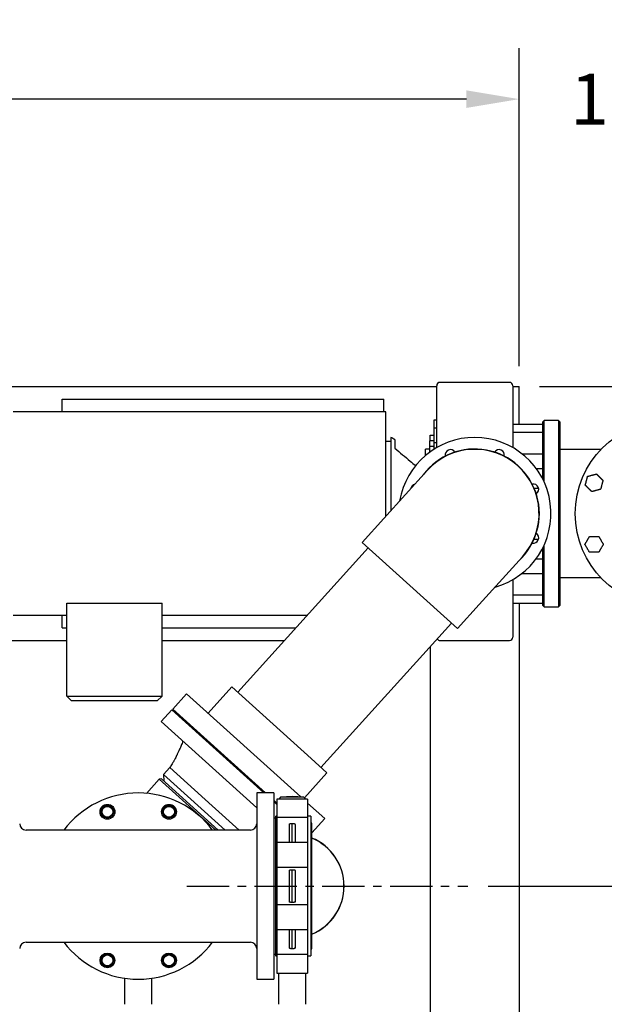
# Model space of a CAD drawing. Units: inches. Extents: x 7 to 523, y 4 to 406.
# Drawn here: x 158 to 193, y 283 to 341 of the extents above; entities that cross this region are included whole.
import ezdxf

# ---------------------------------------------------------------- set-up
doc = ezdxf.new("R2010")
doc.units = ezdxf.units.IN
doc.header["$MEASUREMENT"] = 0
doc.header["$PDSIZE"] = -1
doc.linetypes.add('CENTER', pattern=[2, 1.25, -0.25, 0.25, -0.25])
doc.layers.add('DIMENSION', color=7, linetype='Continuous')
doc.layers.add('OBJECT', color=7, linetype='Continuous')
doc.dimstyles.get("Standard").update_dxf_attribs({"dimtxt": 0.18, "dimasz": 0.18, "dimexe": 0.18, "dimexo": 0.0625, "dimgap": 0.09, "dimtad": 0, "dimtih": 1, "dimtoh": 1, "dimdec": 4, "dimzin": 0, "dimdsep": 46, "dimtxsty": 'Standard', "dimcen": 0.09, "dimadec": 0, "dimazin": 0, "dimtfac": 1, "dimtdec": 4, "dimtofl": 0, "dimtmove": 0, "dimatfit": 3, "dimfxl": 0, "dimtolj": 1, "dimtzin": 0, "dimarcsym": 0})

# ---------------------------------------------------------------- blocks, each defined once
blk = doc.blocks.new('_D_3')
at = {"layer": 'Defpoints', "color": 0}
for p in [(187.769, 319.398), (207.265, 311.898), (213.467, 311.898)]:
    blk.add_point(p, dxfattribs=at)
at = {"layer": 'OBJECT', "color": 0, "lineweight": -2}
for p, q in [((213.467, 322.518), (213.467, 325.638)), ((188.969, 319.398), (216.467, 319.398)), ((208.465, 311.898), (216.467, 311.898)), ((213.467, 308.778), (213.467, 305.658))]:
    blk.add_line(p, q, dxfattribs=at)
at = {"layer": 'OBJECT', "color": 0}
for points in [[(212.947, 322.518), (213.987, 322.518), (213.467, 319.398)], [(213.987, 308.778), (212.947, 308.778), (213.467, 311.898)]]:
    blk.add_solid(points, dxfattribs=at)
at = {"layer": 'OBJECT', "color": 0, "insert": (213.467, 317.148), "char_height": 3, "attachment_point": 2}
blk.add_mtext('\\A1;7.50', dxfattribs=at)
blk = doc.blocks.new('_D_4')
at = {"layer": 'Defpoints', "color": 0}
for p in [(184.729, 289.898), (187.769, 260.398), (203.501, 260.398)]:
    blk.add_point(p, dxfattribs=at)
at = {"layer": 'OBJECT', "color": 0, "lineweight": -2}
for p, q in [((185.929, 289.898), (206.501, 289.898)), ((203.501, 286.778), (203.501, 278.088)), ((203.501, 263.518), (203.501, 272.208)), ((188.969, 260.398), (206.501, 260.398))]:
    blk.add_line(p, q, dxfattribs=at)
at = {"layer": 'OBJECT', "color": 0}
for points in [[(204.021, 286.778), (202.981, 286.778), (203.501, 289.898)], [(202.981, 263.518), (204.021, 263.518), (203.501, 260.398)]]:
    blk.add_solid(points, dxfattribs=at)
at = {"layer": 'OBJECT', "color": 0, "insert": (203.501, 276.648), "char_height": 3, "attachment_point": 2}
blk.add_mtext('\\A1;29.50', dxfattribs=at)
blk = doc.blocks.new('_D_5')
at = {"layer": 'Defpoints', "color": 0}
for p in [(204.019, 336.375), (187.769, 319.398), (204.019, 317.298)]:
    blk.add_point(p, dxfattribs=at)
at = {"layer": 'OBJECT', "color": 0, "lineweight": -2}
for p, q in [((187.769, 320.598), (187.769, 339.375)), ((204.019, 318.498), (204.019, 339.375)), ((184.649, 336.375), (181.529, 336.375)), ((207.139, 336.375), (210.259, 336.375))]:
    blk.add_line(p, q, dxfattribs=at)
at = {"layer": 'OBJECT', "color": 0}
for points in [[(184.649, 335.855), (184.649, 336.895), (187.769, 336.375)], [(207.139, 336.895), (207.139, 335.855), (204.019, 336.375)]]:
    blk.add_solid(points, dxfattribs=at)
at = {"layer": 'OBJECT', "color": 0, "insert": (195.894, 337.875), "char_height": 3, "attachment_point": 2}
blk.add_mtext('\\A1;16.25', dxfattribs=at)
blk = doc.blocks.new('_D_6')
at = {"layer": 'Defpoints', "color": 0}
for p in [(187.769, 336.375), (85.769, 319.398), (187.769, 319.398)]:
    blk.add_point(p, dxfattribs=at)
at = {"layer": 'OBJECT', "color": 0, "lineweight": -2}
for p, q in [((85.769, 320.598), (85.769, 339.375)), ((187.769, 320.598), (187.769, 339.375)), ((88.889, 336.375), (129.079, 336.375)), ((184.649, 336.375), (144.459, 336.375))]:
    blk.add_line(p, q, dxfattribs=at)
at = {"layer": 'OBJECT', "color": 0}
for points in [[(88.889, 336.895), (88.889, 335.855), (85.769, 336.375)], [(184.649, 335.855), (184.649, 336.895), (187.769, 336.375)]]:
    blk.add_solid(points, dxfattribs=at)
at = {"layer": 'OBJECT', "color": 0, "insert": (136.769, 337.875), "char_height": 3, "attachment_point": 2}
blk.add_mtext('\\A1;102.00', dxfattribs=at)
blk = doc.blocks.new('_D_8')
at = {"layer": 'Defpoints', "color": 0}
for p in [(79.269, 347.838), (204.019, 317.298), (79.269, 289.898)]:
    blk.add_point(p, dxfattribs=at)
at = {"layer": 'OBJECT', "color": 0, "lineweight": -2}
for p, q in [((79.269, 291.098), (79.269, 350.838)), ((204.019, 318.498), (204.019, 350.838)), ((82.389, 347.838), (131.204, 347.838)), ((200.899, 347.838), (152.084, 347.838))]:
    blk.add_line(p, q, dxfattribs=at)
at = {"layer": 'OBJECT', "color": 0}
for points in [[(82.389, 348.358), (82.389, 347.318), (79.269, 347.838)], [(200.899, 347.318), (200.899, 348.358), (204.019, 347.838)]]:
    blk.add_solid(points, dxfattribs=at)
at = {"layer": 'OBJECT', "color": 0, "insert": (141.644, 349.338), "char_height": 3, "attachment_point": 2}
blk.add_mtext('\\A1;(124.75)', dxfattribs=at)

msp = doc.modelspace()

# ---------------------------------------------------------------- linework, layer by layer
at = {"color": 7, "linetype": 'Continuous', "lineweight": 25}
for p, q in [((150.607, 319.398), (182.894, 319.398)), ((182.894, 318.283), (182.894, 319.448)), ((187.194, 319.648), (183.094, 319.648)), ((187.394, 319.448), (187.394, 318.283)), ((187.394, 319.398), (187.769, 319.398)), ((187.769, 317.187), (187.769, 319.398)), ((160.769, 317.898), (160.769, 318.648)), ((160.769, 318.648), (179.769, 318.648)), ((179.769, 317.898), (179.769, 318.648)), ((179.898, 317.898), (157.888, 317.898)), ((179.898, 311.755), (179.898, 317.898)), ((182.894, 317.419), (182.727, 317.419)), ((182.727, 317.419), (182.727, 316.937)), ((182.894, 316.937), (182.727, 316.937)), ((182.727, 316.937), (182.727, 316.08)), ((187.394, 317.187), (189.144, 317.187)), ((187.394, 317.186), (189.144, 317.186)), ((189.244, 317.398), (189.144, 317.298)), ((189.144, 317.298), (189.144, 317.187)), ((189.144, 317.186), (189.144, 316.704)), ((190.094, 317.398), (189.244, 317.398)), ((189.244, 313.752), (189.244, 317.398)), ((190.194, 317.298), (190.094, 317.398)), ((190.094, 317.398), (190.094, 306.398)), ((190.194, 306.498), (190.194, 317.298)), ((180.179, 316.398), (180.179, 312.066)), ((182.519, 316.202), (182.519, 316.523)), ((182.519, 316.523), (182.727, 316.523)), ((187.394, 316.704), (189.144, 316.704)), ((189.144, 316.704), (189.144, 316.603)), ((189.144, 316.603), (189.144, 314.571)), ((180.179, 316.148), (179.898, 316.148)), ((180.429, 316.264), (180.429, 315.761)), ((182.727, 316.202), (182.494, 316.202)), ((182.494, 315.869), (182.494, 316.202)), ((182.727, 315.869), (182.494, 315.869)), ((182.494, 315.535), (182.494, 315.869)), ((182.894, 316.08), (182.727, 316.08)), ((182.727, 316.08), (182.727, 315.698)), ((182.244, 315.339), (182.244, 315.707)), ((187.925, 315.435), (189.144, 315.435)), ((192.587, 315.679), (190.194, 315.679)), ((182.326, 314.443), (179.77, 311.614)), ((188.764, 314.57), (189.144, 314.57)), ((189.144, 314.57), (189.144, 313.959)), ((188.645, 313.405), (188.912, 313.405)), ((179.77, 311.614), (178.493, 310.199)), ((181.31, 307.654), (178.493, 310.199)), ((188.644, 310.388), (188.911, 310.388)), ((189.244, 306.398), (189.244, 310.043)), ((178.852, 309.875), (171.146, 301.345)), ((189.144, 309.836), (189.144, 309.224)), ((185.405, 306.523), (187.961, 309.352)), ((188.763, 309.224), (189.144, 309.224)), ((189.144, 309.226), (189.144, 307.191)), ((187.931, 308.365), (189.144, 308.365)), ((184.127, 305.109), (181.31, 307.654)), ((187.394, 308), (187.394, 304.598)), ((190.194, 308.116), (192.587, 308.116)), ((187.394, 307.09), (189.144, 307.09)), ((189.144, 307.191), (189.144, 307.09)), ((189.144, 307.09), (189.144, 306.608)), ((161.045, 306.598), (166.673, 306.598)), ((161.045, 301.119), (161.045, 306.598)), ((166.673, 301.119), (166.673, 306.598)), ((184.127, 305.109), (185.405, 306.523)), ((187.394, 306.608), (189.144, 306.608)), ((187.769, 306.608), (187.769, 265.648)), ((189.144, 306.609), (189.144, 306.498)), ((189.144, 306.498), (189.244, 306.398)), ((190.094, 306.398), (190.194, 306.498)), ((157.888, 305.898), (161.045, 305.898)), ((160.769, 305.148), (160.769, 305.898)), ((166.673, 305.898), (175.259, 305.898)), ((189.244, 306.398), (190.094, 306.398)), ((176.062, 296.904), (183.768, 305.434)), ((160.769, 305.148), (161.045, 305.148)), ((166.673, 305.148), (174.581, 305.148)), ((148.219, 304.398), (161.045, 304.398)), ((166.673, 304.398), (173.904, 304.398)), ((183.094, 304.398), (187.194, 304.398)), ((182.519, 304.051), (182.519, 265.648)), ((168.12, 301.258), (167.303, 300.354)), ((174.869, 295.161), (168.12, 301.258)), ((170.799, 301.66), (169.395, 300.106)), ((170.799, 301.66), (175.485, 297.426)), ((161.045, 301.119), (166.673, 301.119)), ((161.326, 300.838), (161.045, 301.119)), ((166.391, 300.838), (161.326, 300.838)), ((166.391, 300.838), (166.673, 301.119)), ((167.261, 300.307), (166.631, 299.61)), ((167.261, 300.307), (172.696, 295.398)), ((172.789, 295.398), (167.303, 300.354)), ((172.269, 294.517), (166.631, 299.61)), ((168.23, 299.516), (168.188, 299.469)), ((175.485, 297.426), (176.41, 296.59)), ((167.135, 296.908), (166.764, 296.498)), ((169.64, 294.645), (167.135, 296.908)), ((175.082, 295.12), (176.41, 296.59)), ((166.515, 296.219), (165.754, 295.376)), ((166.647, 296.226), (166.515, 296.219)), ((169.846, 293.21), (166.515, 296.219)), ((166.647, 296.226), (169.985, 293.21)), ((166.764, 296.498), (166.784, 296.102)), ((166.764, 296.498), (170.403, 293.21)), ((173.269, 295.398), (172.269, 295.398)), ((172.269, 295.398), (172.269, 284.398)), ((173.269, 295.398), (173.269, 284.398)), ((173.458, 294.793), (173.269, 294.964)), ((173.269, 294.88), (173.458, 294.709)), ((175.268, 295.036), (173.458, 295.036)), ((173.458, 295.036), (173.458, 293.945)), ((173.672, 295.151), (173.563, 295.036)), ((174.363, 295.188), (173.672, 295.151)), ((175.053, 295.151), (173.672, 295.151)), ((175.053, 295.151), (174.363, 295.188)), ((175.162, 295.036), (175.053, 295.151)), ((175.268, 295.036), (175.268, 293.945)), ((171.229, 293.21), (169.64, 294.645)), ((176.282, 293.884), (175.268, 294.801)), ((173.394, 293.919), (173.269, 293.919)), ((173.458, 294.023), (173.394, 294.023)), ((173.394, 285.773), (173.394, 294.023)), ((175.268, 293.945), (173.458, 293.945)), ((173.458, 293.945), (173.458, 293.552)), ((175.457, 294.023), (175.268, 294.023)), ((175.268, 293.945), (175.268, 293.552)), ((175.457, 294.023), (175.457, 285.773)), ((175.519, 293.039), (176.282, 293.884)), ((165.269, 293.21), (158.644, 293.21)), ((171.894, 293.21), (165.269, 293.21)), ((173.458, 293.552), (173.458, 293.253)), ((173.458, 293.253), (173.458, 292.465)), ((174.27, 293.594), (174.363, 293.599)), ((174.363, 292.465), (174.363, 293.599)), ((174.363, 293.599), (174.455, 293.594)), ((175.268, 293.552), (175.268, 293.253)), ((175.268, 293.253), (175.268, 292.465)), ((175.519, 286.208), (175.519, 293.588)), ((175.465, 292.98), (175.457, 292.988)), ((175.268, 292.465), (173.458, 292.465)), ((173.458, 292.465), (173.458, 291.002)), ((175.268, 292.465), (175.268, 291.002)), ((175.268, 291.002), (173.458, 291.002)), ((173.458, 291.002), (173.458, 290.839)), ((173.458, 290.839), (173.458, 290.567)), ((174.27, 290.857), (174.363, 290.858)), ((174.363, 290.858), (174.455, 290.857)), ((174.363, 288.937), (174.363, 290.858)), ((175.268, 291.002), (175.268, 290.839)), ((175.268, 290.839), (175.268, 290.567)), ((173.458, 290.567), (173.458, 289.228)), ((175.268, 290.567), (175.268, 289.228)), ((173.458, 289.228), (173.458, 288.956)), ((175.268, 289.228), (175.268, 288.956)), ((173.458, 288.956), (173.458, 288.793)), ((173.458, 288.793), (173.458, 287.33)), ((175.268, 288.793), (173.458, 288.793)), ((174.363, 288.937), (174.27, 288.939)), ((174.455, 288.939), (174.363, 288.937)), ((175.268, 288.956), (175.268, 288.793)), ((175.268, 288.793), (175.268, 287.33)), ((173.458, 287.33), (175.268, 287.33)), ((173.458, 287.33), (173.458, 286.542)), ((174.363, 286.197), (174.363, 287.33)), ((175.268, 287.33), (175.268, 286.542)), ((158.644, 286.585), (165.269, 286.585)), ((165.269, 286.585), (171.894, 286.585)), ((173.458, 286.542), (173.458, 286.243)), ((173.458, 286.243), (173.458, 285.85)), ((174.363, 286.197), (174.27, 286.201)), ((174.455, 286.201), (174.363, 286.197)), ((175.268, 286.542), (175.268, 286.243)), ((175.268, 286.243), (175.268, 285.85)), ((173.269, 285.877), (173.394, 285.877)), ((173.394, 285.773), (173.458, 285.773)), ((175.268, 285.85), (173.458, 285.85)), ((173.458, 285.85), (173.458, 284.759)), ((175.268, 285.85), (175.268, 284.759)), ((175.268, 285.773), (175.332, 285.773)), ((175.332, 285.773), (175.457, 285.773)), ((164.459, 284.458), (164.459, 282.917)), ((166.079, 282.917), (166.079, 284.458)), ((172.269, 284.398), (173.269, 284.398)), ((173.458, 284.759), (175.268, 284.759)), ((173.553, 284.759), (173.553, 282.917)), ((175.173, 282.917), (175.173, 284.759))]:
    msp.add_line(p, q, dxfattribs=at)
for centre, radius in [((196.581, 311.898), 5.5), ((163.451, 294.286), 0.438), ((163.451, 294.286), 0.375), ((163.451, 294.286), 0.321), ((167.086, 294.286), 0.438), ((167.086, 294.286), 0.375), ((167.086, 294.286), 0.321), ((163.451, 285.509), 0.437), ((163.451, 285.509), 0.375), ((163.451, 285.509), 0.321), ((167.086, 285.509), 0.437), ((167.086, 285.509), 0.375), ((167.086, 285.509), 0.321)]:
    msp.add_circle(centre, radius, dxfattribs=at)
for centre, radius, start, end in [((183.094, 319.448), 0.2, 90, 180), ((187.194, 319.448), 0.2, 0, 90), ((185.144, 311.898), 4.5, 90, 170.36739), ((185.144, 311.898), 4.5, 285.44272, 90), ((185.144, 311.898), 3.813, 312.71181, 143.0983), ((185.144, 311.898), 3.797, 47.90506, 137.90506), ((183.708, 315.362), 0.313, 31.7069, 193.2931), ((186.579, 315.362), 0.313, 346.7069, 148.2931), ((185.144, 311.898), 3.797, 317.90506, 47.90506), ((181.679, 313.333), 0.313, 105.56365, 170.24646), ((188.608, 313.333), 0.313, 301.7069, 103.2931), ((188.608, 310.463), 0.313, 256.7069, 58.2931), ((183.094, 304.598), 0.2, 210.45805, 270), ((187.194, 304.598), 0.2, 270, 360), ((165.269, 289.898), 5.5, 37.03284, 142.96716), ((158.644, 293.585), 0.375, 180, 270), ((171.894, 293.585), 0.375, 270, 0), ((175.457, 293.588), 0.062, 0, 90), ((174.363, 289.898), 3.065, 292.15797, 67.84203), ((174.363, 289.898), 3.057, 292.22059, 67.77941), ((158.644, 286.21), 0.375, 90, 180), ((165.269, 289.898), 5.5, 217.03284, 270), ((165.269, 289.898), 5.5, 270, 322.96716), ((171.894, 286.21), 0.375, 0, 90), ((175.457, 286.208), 0.062, 270, 0), ((173.394, 285.614), 0.159, 66.26446, 90), ((175.332, 285.614), 0.159, 90, 113.73554)]:
    msp.add_arc(centre, radius, start, end, dxfattribs=at)
for points, knots in [([(182.894, 315.794), (182.894, 315.87), (182.894, 316.111), (182.894, 316.515), (182.894, 316.997), (182.894, 317.459), (182.894, 317.895), (182.894, 318.154), (182.894, 318.283)], [0, 0, 0, 0, 0.085013, 0.269755, 0.453807, 0.636846, 0.818806, 1, 1, 1, 1]), ([(187.394, 318.283), (187.394, 318.166), (187.394, 317.932), (187.394, 317.539), (187.394, 317.125), (187.394, 316.692), (187.394, 316.247), (187.394, 315.945), (187.394, 315.793), (187.394, 315.791)], [0, 0, 0, 0, 0.164569, 0.329734, 0.495771, 0.662687, 0.83029, 0.99826, 1, 1, 1, 1]), ([(180.431, 316.263), (180.43, 316.263), (180.345, 316.305), (180.261, 316.352), (180.179, 316.398)], [0, 0, 0, 0, 0.005395, 1, 1, 1, 1]), ([(180.429, 315.761), (180.728, 315.504), (181.134, 315.156), (181.546, 314.818), (181.654, 314.73)], [0, 0, 0, 0, 0.738146, 1, 1, 1, 1]), ([(182.494, 315.698), (182.422, 315.698), (182.339, 315.699), (182.256, 315.707), (182.244, 315.708)], [0, 0, 0, 0, 0.862652, 1, 1, 1, 1]), ([(191.67, 313.575), (191.671, 313.579), (191.673, 313.588), (191.677, 313.603), (191.682, 313.62), (191.688, 313.643), (191.696, 313.671), (191.704, 313.704), (191.715, 313.745), (191.726, 313.783), (191.737, 313.826), (191.749, 313.871), (191.761, 313.915), (191.77, 313.948), (191.774, 313.966), (191.78, 313.985), (191.785, 314.006), (191.791, 314.029), (191.797, 314.05), (191.803, 314.071), (191.807, 314.087), (191.809, 314.095), (191.81, 314.098)], [0, 0, 0, 0, 0.0319183, 0.0644299, 0.0976166, 0.1368646, 0.2033605, 0.2572514, 0.3196259, 0.4242502, 0.4662484, 0.5512286, 0.6694752, 0.7018682, 0.7342624, 0.7669263, 0.8088963, 0.8511838, 0.893792, 0.9361957, 0.9794168, 1, 1, 1, 1]), ([(191.81, 314.098), (191.813, 314.099), (191.823, 314.101), (191.839, 314.106), (191.86, 314.111), (191.879, 314.117), (191.901, 314.123), (191.922, 314.128), (191.941, 314.133), (191.958, 314.138), (191.991, 314.147), (192.034, 314.158), (192.078, 314.17), (192.116, 314.18), (192.144, 314.188), (192.169, 314.194), (192.187, 314.199), (192.209, 314.205), (192.233, 314.211), (192.261, 314.219), (192.285, 314.225), (192.305, 314.231), (192.32, 314.235), (192.328, 314.237), (192.333, 314.238)], [0, 0, 0, 0, 0.020584, 0.077347, 0.106176, 0.148014, 0.190417, 0.233044, 0.264166, 0.295329, 0.326407, 0.441844, 0.526905, 0.569859, 0.645304, 0.67773, 0.710124, 0.74275, 0.795393, 0.841902, 0.902383, 0.934335, 0.966896, 1, 1, 1, 1]), ([(192.333, 314.238), (192.333, 314.237), (192.335, 314.236), (192.339, 314.232), (192.343, 314.228), (192.347, 314.223), (192.352, 314.219), (192.356, 314.215), (192.36, 314.211), (192.363, 314.208), (192.369, 314.202), (192.376, 314.195), (192.383, 314.187), (192.391, 314.179), (192.401, 314.17), (192.409, 314.162), (192.416, 314.154), (192.424, 314.147), (192.433, 314.138), (192.445, 314.126), (192.456, 314.115), (192.467, 314.104), (192.48, 314.091), (192.491, 314.08), (192.501, 314.07), (192.511, 314.059), (192.524, 314.047), (192.536, 314.034), (192.546, 314.024), (192.556, 314.015), (192.568, 314.003), (192.58, 313.991), (192.587, 313.983), (192.595, 313.976), (192.602, 313.969), (192.613, 313.957), (192.623, 313.948), (192.63, 313.941), (192.637, 313.933), (192.646, 313.925), (192.655, 313.916), (192.66, 313.911), (192.666, 313.905), (192.671, 313.9), (192.679, 313.892), (192.686, 313.885), (192.692, 313.879), (192.696, 313.875), (192.699, 313.872), (192.702, 313.869), (192.705, 313.866), (192.708, 313.863), (192.712, 313.859), (192.714, 313.857), (192.715, 313.855)], [0, 0, 0, 0, 0.008138, 0.016287, 0.038579, 0.045986, 0.061053, 0.076323, 0.083969, 0.091593, 0.106997, 0.127719, 0.148439, 0.169159, 0.190309, 0.218648, 0.232833, 0.246986, 0.275501, 0.303434, 0.331366, 0.359298, 0.387397, 0.424909, 0.443671, 0.462421, 0.499999, 0.536783, 0.555179, 0.573567, 0.610406, 0.638113, 0.66582, 0.66583, 0.693527, 0.721358, 0.749118, 0.763008, 0.776881, 0.804771, 0.825896, 0.847021, 0.847049, 0.868148, 0.889618, 0.908244, 0.926919, 0.93949, 0.945783, 0.952062, 0.964728, 0.976446, 0.982313, 1, 1, 1, 1]), ([(192.053, 313.193), (192.052, 313.193), (192.05, 313.195), (192.046, 313.199), (192.043, 313.202), (192.038, 313.207), (192.034, 313.211), (192.029, 313.216), (192.026, 313.219), (192.022, 313.223), (192.017, 313.228), (192.01, 313.235), (192.002, 313.243), (191.994, 313.251), (191.985, 313.26), (191.976, 313.269), (191.969, 313.276), (191.961, 313.284), (191.952, 313.293), (191.941, 313.304), (191.929, 313.316), (191.918, 313.327), (191.905, 313.34), (191.894, 313.351), (191.884, 313.361), (191.874, 313.371), (191.861, 313.384), (191.849, 313.396), (191.839, 313.406), (191.829, 313.416), (191.818, 313.427), (191.805, 313.44), (191.798, 313.447), (191.79, 313.455), (191.783, 313.462), (191.772, 313.473), (191.763, 313.483), (191.755, 313.49), (191.748, 313.497), (191.74, 313.505), (191.73, 313.515), (191.725, 313.52), (191.72, 313.525), (191.714, 313.531), (191.707, 313.538), (191.699, 313.546), (191.694, 313.551), (191.689, 313.556), (191.686, 313.559), (191.684, 313.561), (191.68, 313.565), (191.677, 313.568), (191.674, 313.571), (191.671, 313.574), (191.67, 313.575)], [0, 0, 0, 0, 0.008138, 0.016287, 0.038579, 0.045986, 0.061053, 0.076323, 0.083969, 0.091593, 0.106997, 0.127719, 0.148439, 0.169159, 0.190309, 0.218648, 0.232833, 0.246986, 0.275501, 0.303434, 0.331366, 0.359298, 0.387397, 0.424909, 0.443671, 0.462421, 0.499999, 0.536783, 0.555179, 0.573567, 0.610406, 0.638113, 0.66582, 0.66583, 0.693527, 0.721358, 0.749118, 0.763008, 0.776881, 0.804771, 0.825896, 0.847021, 0.847049, 0.868148, 0.889618, 0.908244, 0.926919, 0.93949, 0.945783, 0.952062, 0.964728, 0.976446, 0.982313, 1, 1, 1, 1]), ([(192.715, 313.855), (192.714, 313.851), (192.712, 313.843), (192.708, 313.828), (192.704, 313.811), (192.697, 313.788), (192.69, 313.759), (192.681, 313.726), (192.67, 313.686), (192.66, 313.647), (192.648, 313.605), (192.636, 313.56), (192.625, 313.516), (192.616, 313.483), (192.611, 313.465), (192.606, 313.445), (192.6, 313.424), (192.594, 313.402), (192.588, 313.38), (192.583, 313.359), (192.578, 313.344), (192.576, 313.335), (192.575, 313.333)], [0, 0, 0, 0, 0.031918, 0.06443, 0.097617, 0.136865, 0.20336, 0.257251, 0.319626, 0.42425, 0.466248, 0.551229, 0.669475, 0.701868, 0.734262, 0.766926, 0.808896, 0.851184, 0.893792, 0.936196, 0.979417, 1, 1, 1, 1]), ([(192.575, 313.333), (192.573, 313.332), (192.563, 313.329), (192.546, 313.325), (192.525, 313.319), (192.506, 313.314), (192.484, 313.308), (192.463, 313.302), (192.444, 313.297), (192.427, 313.293), (192.394, 313.284), (192.352, 313.273), (192.307, 313.261), (192.269, 313.251), (192.242, 313.243), (192.216, 313.236), (192.198, 313.231), (192.177, 313.226), (192.153, 313.219), (192.124, 313.212), (192.101, 313.205), (192.08, 313.2), (192.065, 313.196), (192.057, 313.194), (192.053, 313.193)], [0, 0, 0, 0, 0.020584, 0.077347, 0.106176, 0.148014, 0.190417, 0.233044, 0.264166, 0.295329, 0.326407, 0.441844, 0.526905, 0.569859, 0.645304, 0.67773, 0.710124, 0.74275, 0.795393, 0.841902, 0.902383, 0.934335, 0.966896, 1, 1, 1, 1]), ([(191.651, 310.08), (191.653, 310.082), (191.656, 310.088), (191.664, 310.102), (191.675, 310.12), (191.687, 310.142), (191.699, 310.162), (191.71, 310.181), (191.719, 310.198), (191.728, 310.213), (191.745, 310.242), (191.767, 310.28), (191.79, 310.321), (191.81, 310.354), (191.824, 310.379), (191.837, 310.402), (191.847, 310.418), (191.858, 310.437), (191.87, 310.459), (191.885, 310.484), (191.897, 310.506), (191.908, 310.524), (191.915, 310.537), (191.92, 310.545), (191.922, 310.549)], [0, 0, 0, 0, 0.0205831, 0.0488328, 0.1061943, 0.1480313, 0.1904338, 0.2330598, 0.2641815, 0.2953433, 0.3264208, 0.4418553, 0.5269151, 0.569868, 0.6453115, 0.677737, 0.7101299, 0.7427554, 0.7953977, 0.8419055, 0.902385, 0.9343364, 0.9668965, 1, 1, 1, 1]), ([(191.922, 310.549), (191.924, 310.549), (191.932, 310.549), (191.949, 310.549), (191.978, 310.549), (192.017, 310.549), (192.069, 310.549), (192.128, 310.549), (192.192, 310.549), (192.256, 310.549), (192.314, 310.549), (192.366, 310.549), (192.404, 310.549), (192.431, 310.549), (192.448, 310.549), (192.458, 310.549), (192.463, 310.549)], [0, 0, 0, 0, 0.016293, 0.061035, 0.106971, 0.190231, 0.275426, 0.387345, 0.499989, 0.610439, 0.721414, 0.804834, 0.889629, 0.926936, 0.96474, 1, 1, 1, 1]), ([(192.463, 310.549), (192.465, 310.545), (192.47, 310.537), (192.477, 310.524), (192.486, 310.509), (192.498, 310.488), (192.513, 310.462), (192.53, 310.433), (192.551, 310.397), (192.571, 310.362), (192.593, 310.324), (192.616, 310.283), (192.639, 310.244), (192.656, 310.214), (192.665, 310.198), (192.675, 310.181), (192.686, 310.162), (192.698, 310.142), (192.709, 310.123), (192.72, 310.104), (192.728, 310.09), (192.732, 310.082), (192.734, 310.08)], [0, 0, 0, 0, 0.031918, 0.06443, 0.097617, 0.136865, 0.20336, 0.257251, 0.319626, 0.42425, 0.466248, 0.551229, 0.669475, 0.701868, 0.734262, 0.766926, 0.808896, 0.851184, 0.893792, 0.936196, 0.979417, 1, 1, 1, 1]), ([(191.922, 309.611), (191.92, 309.615), (191.915, 309.622), (191.908, 309.636), (191.899, 309.651), (191.887, 309.672), (191.872, 309.697), (191.852, 309.732), (191.832, 309.766), (191.811, 309.803), (191.793, 309.834), (191.778, 309.86), (191.766, 309.882), (191.751, 309.908), (191.732, 309.94), (191.713, 309.973), (191.699, 309.998), (191.687, 310.018), (191.676, 310.037), (191.665, 310.056), (191.657, 310.07), (191.653, 310.077), (191.651, 310.08)], [0, 0, 0, 0, 0.031918, 0.06443, 0.097617, 0.136865, 0.203361, 0.257252, 0.350831, 0.413224, 0.476376, 0.540507, 0.572684, 0.604852, 0.701373, 0.766925, 0.808896, 0.851183, 0.893792, 0.936195, 0.979417, 1, 1, 1, 1]), ([(192.734, 310.08), (192.732, 310.077), (192.729, 310.072), (192.721, 310.058), (192.711, 310.04), (192.698, 310.018), (192.686, 309.998), (192.676, 309.979), (192.666, 309.962), (192.657, 309.947), (192.64, 309.918), (192.618, 309.879), (192.595, 309.839), (192.575, 309.805), (192.561, 309.781), (192.548, 309.757), (192.539, 309.741), (192.527, 309.722), (192.515, 309.701), (192.5, 309.676), (192.488, 309.654), (192.478, 309.636), (192.47, 309.623), (192.465, 309.615), (192.463, 309.611)], [0, 0, 0, 0, 0.020583, 0.048833, 0.106194, 0.148031, 0.190434, 0.23306, 0.264182, 0.295343, 0.326421, 0.441855, 0.526915, 0.569868, 0.645311, 0.677737, 0.71013, 0.742755, 0.795398, 0.841905, 0.902385, 0.934336, 0.966897, 1, 1, 1, 1]), ([(192.463, 309.611), (192.461, 309.611), (192.453, 309.611), (192.437, 309.611), (192.407, 309.611), (192.368, 309.611), (192.316, 309.611), (192.257, 309.611), (192.193, 309.611), (192.129, 309.611), (192.071, 309.611), (192.019, 309.611), (191.982, 309.611), (191.954, 309.611), (191.937, 309.611), (191.927, 309.611), (191.922, 309.611)], [0, 0, 0, 0, 0.016293, 0.061035, 0.106971, 0.190231, 0.275426, 0.387345, 0.499989, 0.610439, 0.721414, 0.804834, 0.889629, 0.926936, 0.96474, 1, 1, 1, 1]), ([(167.907, 298.457), (167.874, 298.37), (167.812, 298.212), (167.72, 297.994), (167.649, 297.838), (167.596, 297.726), (167.557, 297.645), (167.509, 297.548), (167.445, 297.427), (167.363, 297.277), (167.259, 297.1), (167.178, 296.975), (167.135, 296.908)], [0, 0, 0, 0, 0.160436, 0.293435, 0.408218, 0.457605, 0.50733, 0.565884, 0.644559, 0.743363, 0.86197, 1, 1, 1, 1]), ([(174.191, 293.552), (174.189, 293.547), (174.183, 293.538), (174.177, 293.52), (174.176, 293.506), (174.175, 293.497)], [0, 0, 0, 0, 0.2695622, 0.5472758, 1, 1, 1, 1]), ([(174.175, 293.497), (174.175, 293.41), (174.175, 293.237), (174.175, 292.925), (174.175, 292.666), (174.175, 292.503), (174.175, 292.465)], [0, 0, 0, 0, 0.301932, 0.605622, 0.909313, 1, 1, 1, 1]), ([(174.191, 293.552), (174.195, 293.556), (174.201, 293.564), (174.214, 293.575), (174.228, 293.584), (174.246, 293.591), (174.261, 293.593), (174.27, 293.594)], [0, 0, 0, 0, 0.177075, 0.35923, 0.536323, 0.718654, 1, 1, 1, 1]), ([(174.455, 293.594), (174.461, 293.594), (174.472, 293.593), (174.488, 293.588), (174.503, 293.581), (174.519, 293.57), (174.528, 293.559), (174.534, 293.552)], [0, 0, 0, 0, 0.174385, 0.353859, 0.528235, 0.7076, 1, 1, 1, 1]), ([(174.55, 293.497), (174.55, 293.502), (174.549, 293.513), (174.545, 293.532), (174.538, 293.544), (174.534, 293.552)], [0, 0, 0, 0, 0.274002, 0.555528, 1, 1, 1, 1]), ([(174.55, 292.465), (174.55, 292.503), (174.55, 292.666), (174.55, 292.925), (174.55, 293.237), (174.55, 293.41), (174.55, 293.497)], [0, 0, 0, 0, 0.090687, 0.394378, 0.698068, 1, 1, 1, 1]), ([(174.191, 290.839), (174.191, 290.838), (174.188, 290.837), (174.185, 290.835), (174.182, 290.831), (174.18, 290.828), (174.178, 290.825), (174.176, 290.821), (174.175, 290.817), (174.175, 290.813), (174.175, 290.811)], [0, 0, 0, 0, 0.0670453, 0.2017141, 0.3384015, 0.4771484, 0.5468653, 0.7148023, 0.8268069, 1, 1, 1, 1]), ([(174.175, 290.811), (174.175, 290.661), (174.175, 290.359), (174.175, 289.898), (174.175, 289.436), (174.175, 289.134), (174.175, 288.984)], [0, 0, 0, 0, 0.249274, 0.5, 0.750726, 1, 1, 1, 1]), ([(174.191, 290.839), (174.195, 290.841), (174.201, 290.844), (174.214, 290.849), (174.228, 290.852), (174.246, 290.855), (174.261, 290.856), (174.27, 290.857)], [0, 0, 0, 0, 0.177075, 0.35923, 0.536323, 0.718654, 1, 1, 1, 1]), ([(174.455, 290.857), (174.461, 290.856), (174.472, 290.856), (174.488, 290.854), (174.503, 290.851), (174.519, 290.846), (174.528, 290.842), (174.534, 290.839)], [0, 0, 0, 0, 0.1743848, 0.3538594, 0.5282351, 0.7076002, 1, 1, 1, 1]), ([(174.55, 290.811), (174.55, 290.812), (174.55, 290.814), (174.549, 290.818), (174.548, 290.823), (174.547, 290.826), (174.545, 290.829), (174.542, 290.832), (174.538, 290.836), (174.536, 290.838), (174.534, 290.839)], [0, 0, 0, 0, 0.068179, 0.205039, 0.34374, 0.484378, 0.555041, 0.719819, 0.829721, 1, 1, 1, 1]), ([(174.55, 288.984), (174.55, 289.134), (174.55, 289.436), (174.55, 289.898), (174.55, 290.359), (174.55, 290.661), (174.55, 290.811)], [0, 0, 0, 0, 0.249274, 0.5, 0.750726, 1, 1, 1, 1]), ([(174.175, 288.984), (174.175, 288.983), (174.175, 288.981), (174.176, 288.977), (174.177, 288.973), (174.178, 288.969), (174.18, 288.966), (174.183, 288.963), (174.187, 288.959), (174.19, 288.957), (174.191, 288.956)], [0, 0, 0, 0, 0.068179, 0.205039, 0.34374, 0.484378, 0.555041, 0.719819, 0.829721, 1, 1, 1, 1]), ([(174.27, 288.939), (174.264, 288.939), (174.253, 288.939), (174.237, 288.941), (174.222, 288.944), (174.206, 288.949), (174.197, 288.953), (174.191, 288.956)], [0, 0, 0, 0, 0.174385, 0.353859, 0.528235, 0.7076, 1, 1, 1, 1]), ([(174.534, 288.956), (174.531, 288.955), (174.524, 288.951), (174.511, 288.947), (174.497, 288.943), (174.479, 288.94), (174.464, 288.939), (174.455, 288.939)], [0, 0, 0, 0, 0.177075, 0.35923, 0.536323, 0.718654, 1, 1, 1, 1]), ([(174.534, 288.956), (174.535, 288.957), (174.537, 288.958), (174.54, 288.96), (174.543, 288.964), (174.545, 288.967), (174.547, 288.97), (174.549, 288.974), (174.55, 288.979), (174.55, 288.982), (174.55, 288.984)], [0, 0, 0, 0, 0.067045, 0.201714, 0.338401, 0.477148, 0.546865, 0.714802, 0.826807, 1, 1, 1, 1]), ([(174.175, 287.33), (174.175, 287.292), (174.175, 287.129), (174.175, 286.87), (174.175, 286.558), (174.175, 286.385), (174.175, 286.298)], [0, 0, 0, 0, 0.090687, 0.394378, 0.698068, 1, 1, 1, 1]), ([(174.55, 286.298), (174.55, 286.385), (174.55, 286.558), (174.55, 286.87), (174.55, 287.129), (174.55, 287.292), (174.55, 287.33)], [0, 0, 0, 0, 0.301932, 0.605622, 0.909313, 1, 1, 1, 1]), ([(174.175, 286.298), (174.175, 286.293), (174.176, 286.282), (174.18, 286.263), (174.187, 286.251), (174.191, 286.243)], [0, 0, 0, 0, 0.274002, 0.555528, 1, 1, 1, 1]), ([(174.27, 286.201), (174.264, 286.202), (174.253, 286.203), (174.237, 286.207), (174.222, 286.214), (174.206, 286.226), (174.197, 286.237), (174.191, 286.243)], [0, 0, 0, 0, 0.174385, 0.353859, 0.528235, 0.7076, 1, 1, 1, 1]), ([(174.534, 286.243), (174.531, 286.239), (174.524, 286.231), (174.511, 286.22), (174.497, 286.212), (174.479, 286.204), (174.464, 286.202), (174.455, 286.201)], [0, 0, 0, 0, 0.177075, 0.35923, 0.536323, 0.718654, 1, 1, 1, 1]), ([(174.534, 286.243), (174.536, 286.248), (174.542, 286.257), (174.548, 286.275), (174.549, 286.289), (174.55, 286.298)], [0, 0, 0, 0, 0.269562, 0.547276, 1, 1, 1, 1]), ([(173.394, 285.773), (173.394, 285.773), (173.394, 285.773), (173.398, 285.774), (173.406, 285.776), (173.422, 285.779), (173.444, 285.784), (173.458, 285.787)], [0, 0, 0, 0, 0.122009, 0.30539, 0.429124, 0.633415, 1, 1, 1, 1]), ([(175.268, 285.787), (175.274, 285.786), (175.288, 285.782), (175.308, 285.778), (175.323, 285.774), (175.331, 285.773), (175.331, 285.773), (175.332, 285.773)], [0, 0, 0, 0, 0.1527864, 0.3677282, 0.6177824, 0.8720821, 1, 1, 1, 1])]:
    msp.add_open_spline(points, degree=3, knots=knots, dxfattribs=at)
at = {"layer": 'DIMENSION', "linetype": 'CENTER', "ltscale": 2}
msp.add_line((168.14, 289.898), (184.729, 289.898), dxfattribs=at)

# ---------------------------------------------------------------- dimensions: what is measured, and where the dimension line sits
at = {"layer": 'OBJECT'}
dim = msp.add_linear_dim(base=(79.269, 347.838), p1=(204.019, 317.298), p2=(79.269, 289.898), text='(<>)', dimstyle='Standard', override={"dimscale": 24, "dimtxt": 0.125, "dimasz": 0.13, "dimexe": 0.125, "dimexo": 0.05, "dimgap": 0.06, "dimdec": 2, "dimadec": 2, "dimtdec": 2}, dxfattribs=at)
dim.commit()
dim.dimension.update_dxf_attribs({"geometry": '_D_8', "text_midpoint": (141.644, 347.838), "dimtype": 160})
dim = msp.add_linear_dim(base=(187.769, 336.375), p1=(85.769, 319.398), p2=(187.769, 319.398), dimstyle='Standard', override={"dimscale": 24, "dimtxt": 0.125, "dimasz": 0.13, "dimexe": 0.125, "dimexo": 0.05, "dimgap": 0.06, "dimdec": 2, "dimadec": 2, "dimtdec": 2}, dxfattribs=at)
dim.commit()
dim.dimension.update_dxf_attribs({"geometry": '_D_6', "text_midpoint": (136.769, 336.375), "dimtype": 160})
for base, p1, p2, angle, picture, middle in [((204.019, 336.375), (187.769, 319.398), (204.019, 317.298), 0, '_D_5', (195.894, 336.375)), ((213.467, 311.898), (187.769, 319.398), (207.265, 311.898), 90, '_D_3', (213.467, 315.648)), ((203.501, 260.398), (184.729, 289.898), (187.769, 260.398), 90, '_D_4', (203.501, 275.148))]:
    dim = msp.add_linear_dim(base=base, p1=p1, p2=p2, angle=angle, dimstyle='Standard', override={"dimscale": 24, "dimtxt": 0.125, "dimasz": 0.13, "dimexe": 0.125, "dimexo": 0.05, "dimgap": 0.06, "dimdec": 2, "dimadec": 2, "dimtdec": 2}, dxfattribs=at)
    dim.commit()
    dim.dimension.update_dxf_attribs({"geometry": picture, "text_midpoint": middle, "dimtype": 160})

doc.saveas('drawing.dxf')
